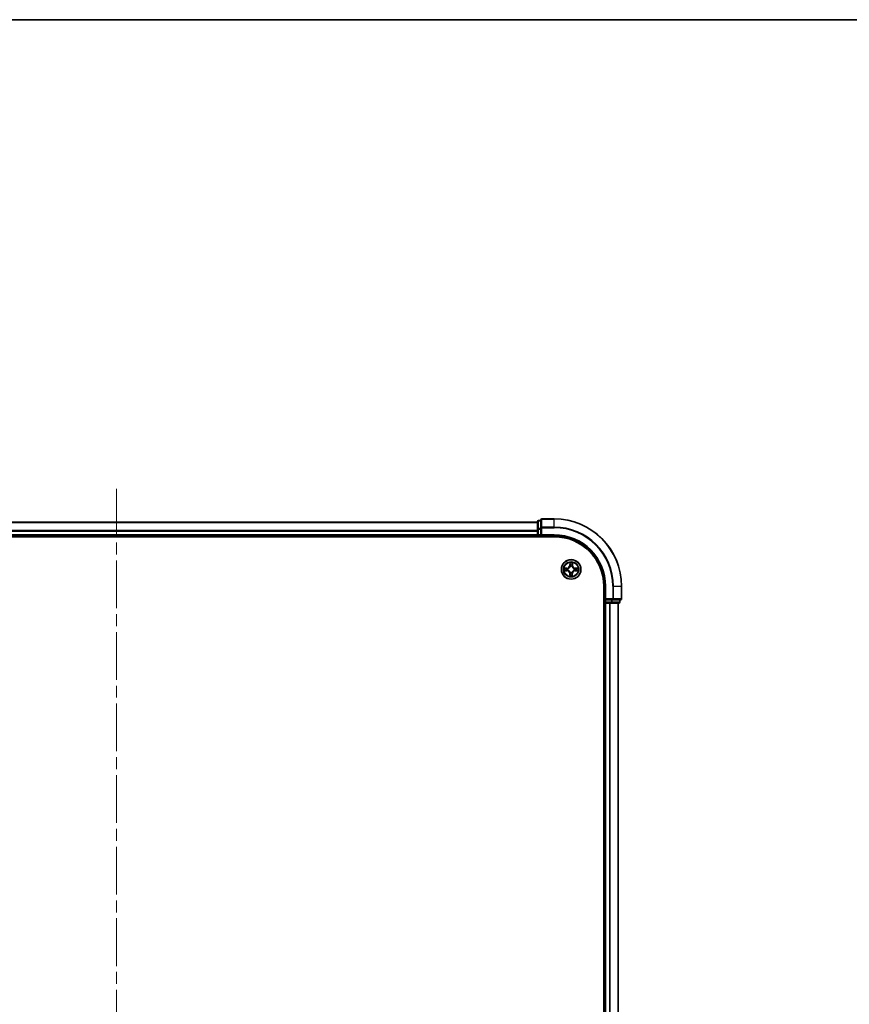
# Model space of a CAD drawing. Units: millimetres. Extents: x 36 to 7721, y 20 to 1425.
# Drawn here: x 1770 to 2016, y 1133 to 1425 of the extents above; entities that cross this region are included whole.
import ezdxf

# ---------------------------------------------------------------- set-up
doc = ezdxf.new("R2010")
doc.units = ezdxf.units.MM
doc.header["$LTSCALE"] = 2.5
doc.linetypes.add('CHAIN', pattern=[0.3543, 0.2362, -0.0295, 0.0591, -0.0295])
for name, color, linetype, lineweight in [('Border (ISO)', 7, 'Continuous', 35), ('Centerline (ISO)', 131, 'Continuous', 18), ('Visible (ISO)', 7, 'Continuous', 35), ('Visible Narrow (ISO)', 7, 'Continuous', 25)]:
    doc.layers.add(name, color=color, linetype=linetype, lineweight=lineweight)

# ---------------------------------------------------------------- blocks, each defined once
blk = doc.blocks.new('Borders tk図枠')
at = {"layer": 'Border (ISO)'}
blk.add_line((14.5, 289), (405.5, 289), dxfattribs=at)

msp = doc.modelspace()

# ---------------------------------------------------------------- linework, layer by layer
at = {"layer": 'Centerline (ISO)', "linetype": 'CHAIN', "ltscale": 23.990969}
msp.add_line((1798.8862, 1285.6683), (1798.8862, 967.8556), dxfattribs=at)
at = {"layer": 'Visible (ISO)'}
for p, q in [((1923.8862, 1275.7619), (1673.8862, 1275.7619)), ((1923.8862, 1275.9619), (1923.8862, 1273.7206)), ((1924.8862, 1276.2619), (1924.1862, 1276.2619)), ((1924.8862, 1276.4619), (1924.8862, 1274.1214)), ((1928.8862, 1276.7619), (1925.1862, 1276.7619)), ((1923.8862, 1273.7206), (1923.8862, 1272.0619)), ((1923.8862, 1272.0619), (1923.8862, 1271.7619)), ((1924.8862, 1274.1214), (1924.8862, 1273.7206)), ((1924.8862, 1272.0619), (1924.8862, 1273.7206)), ((1924.8862, 1271.7619), (1925.1862, 1272.0619)), ((1924.8862, 1272.0619), (1924.8862, 1271.7619)), ((1668.8862, 1271.4619), (1928.8862, 1271.4619)), ((1673.8862, 1271.7619), (1923.8862, 1271.7619)), ((1923.8862, 1271.7619), (1923.8862, 1271.4619)), ((1924.1862, 1271.7619), (1924.8862, 1271.7619)), ((1924.8862, 1271.7619), (1928.8862, 1271.7619)), ((1943.5862, 1256.7619), (1943.5862, 996.7619)), ((1943.8862, 1256.7619), (1943.8862, 1252.7619)), ((1948.8862, 1253.0619), (1948.8862, 1256.7619)), ((1943.5862, 1251.7619), (1943.8862, 1251.7619)), ((1944.1862, 1253.0619), (1943.8862, 1252.7619)), ((1943.8862, 1252.7619), (1943.8862, 1252.0619)), ((1943.8862, 1252.7619), (1944.1862, 1252.7619)), ((1943.8862, 1251.7619), (1944.1862, 1251.7619)), ((1943.8862, 1251.7619), (1943.8862, 1001.7619)), ((1945.8448, 1252.7619), (1944.1862, 1252.7619)), ((1944.1862, 1251.7619), (1945.2457, 1251.7619)), ((1945.2457, 1251.7619), (1945.4693, 1251.7619)), ((1945.4693, 1251.7619), (1945.8448, 1251.7619)), ((1945.8448, 1252.7619), (1946.2457, 1252.7619)), ((1945.8448, 1251.7619), (1948.0862, 1251.7619)), ((1946.2457, 1252.7619), (1948.5862, 1252.7619)), ((1947.8862, 1001.7619), (1947.8862, 1251.7619)), ((1948.3862, 1252.0619), (1948.3862, 1252.7619))]:
    msp.add_line(p, q, dxfattribs=at)
msp.add_circle((1933.8862, 1261.7619), 2.9, dxfattribs=at)
for centre, radius, start, end in [((1924.1862, 1275.9619), 0.3, 90, 180), ((1925.1862, 1276.4619), 0.3, 90, 180), ((1928.8862, 1256.7619), 20, 0, 90), ((1924.1862, 1272.0619), 0.3, 180, 270), ((1928.8862, 1256.7619), 15, 0, 90), ((1928.8862, 1256.7619), 14.7, 0, 90), ((1944.1862, 1252.0619), 0.3, 180, 270), ((1948.0862, 1252.0619), 0.3, 270, 0), ((1948.5862, 1253.0619), 0.3, 270, 0)]:
    msp.add_arc(centre, radius, start, end, dxfattribs=at)
at = {"layer": 'Visible Narrow (ISO)'}
for p, q in [((1673.8862, 1275.7156), (1923.8862, 1275.7156)), ((1924.1862, 1276.2619), (1924.1862, 1276.1924)), ((1924.1862, 1273.951), (1924.1862, 1276.1924)), ((1924.1862, 1276.1924), (1924.8862, 1276.1924)), ((1925.1862, 1276.7619), (1925.1862, 1276.6924)), ((1925.1862, 1274.3519), (1925.1862, 1276.6924)), ((1925.1862, 1276.6924), (1928.8862, 1276.6924)), ((1928.8862, 1276.6924), (1928.8862, 1276.7619)), ((1928.8862, 1274.3519), (1928.8862, 1276.6924)), ((1923.8862, 1273.3219), (1673.8862, 1273.3219)), ((1673.8862, 1273.1683), (1923.8862, 1273.1683)), ((1923.8862, 1272.0619), (1673.8862, 1272.0619)), ((1923.8862, 1273.7206), (1924.1862, 1273.7206)), ((1923.8862, 1272.0619), (1924.1862, 1272.0619)), ((1924.1862, 1273.951), (1924.1862, 1273.7206)), ((1924.8862, 1273.951), (1924.1862, 1273.951)), ((1924.1862, 1272.0619), (1924.1862, 1273.7206)), ((1924.1862, 1273.7206), (1924.8862, 1273.7206)), ((1924.1862, 1272.0619), (1924.1862, 1271.7619)), ((1924.8862, 1272.0619), (1924.1862, 1272.0619)), ((1924.8862, 1274.1214), (1925.1862, 1274.1214)), ((1925.1862, 1274.3519), (1925.1862, 1274.1214)), ((1928.8862, 1274.3519), (1925.1862, 1274.3519)), ((1925.1862, 1272.0619), (1925.1862, 1274.1214)), ((1925.1862, 1274.1214), (1928.8862, 1274.1214)), ((1928.8862, 1272.0619), (1925.1862, 1272.0619)), ((1928.8862, 1274.3519), (1928.8862, 1274.1214)), ((1928.8862, 1272.0619), (1928.8862, 1271.7619)), ((1924.1862, 1271.4619), (1924.1862, 1271.7619)), ((1933.512, 1263.7877), (1933.4921, 1263.0083)), ((1933.5419, 1263.0071), (1933.5544, 1263.497)), ((1934.2458, 1263.4915), (1934.2504, 1263.0014)), ((1934.3002, 1263.0018), (1934.2929, 1263.7814)), ((1931.8604, 1261.3878), (1932.6398, 1261.3679)), ((1932.6463, 1262.176), (1931.8667, 1262.1686)), ((1932.641, 1261.4177), (1932.1511, 1261.4302)), ((1932.1566, 1262.1216), (1932.6467, 1262.1262)), ((1932.641, 1261.4177), (1932.6398, 1261.3679)), ((1932.641, 1261.4177), (1932.6429, 1261.4903)), ((1932.6467, 1262.1262), (1932.6463, 1262.176)), ((1932.6467, 1262.1262), (1932.6474, 1262.0535)), ((1932.968, 1261.5282), (1932.9473, 1261.523)), ((1932.9513, 1262.016), (1932.9719, 1262.0104)), ((1933.5219, 1260.5225), (1933.4721, 1260.522)), ((1933.4721, 1260.522), (1933.4795, 1259.7424)), ((1933.5419, 1263.0071), (1933.4921, 1263.0083)), ((1933.5219, 1260.5225), (1933.5946, 1260.5232)), ((1933.5266, 1260.0324), (1933.5219, 1260.5225)), ((1933.5419, 1263.0071), (1933.6146, 1263.0052)), ((1933.6321, 1260.827), (1933.6377, 1260.8476)), ((1933.6525, 1262.6801), (1933.6472, 1262.7008)), ((1934.1199, 1260.8437), (1934.1252, 1260.8231)), ((1934.1402, 1262.6968), (1934.1347, 1262.6763)), ((1934.2304, 1260.5168), (1934.1578, 1260.5186)), ((1934.2504, 1263.0014), (1934.1778, 1263.0007)), ((1934.2304, 1260.5168), (1934.2179, 1260.0268)), ((1934.2304, 1260.5168), (1934.2802, 1260.5155)), ((1934.2504, 1263.0014), (1934.3002, 1263.0018)), ((1934.2603, 1259.7361), (1934.2802, 1260.5155)), ((1934.8211, 1261.5079), (1934.8005, 1261.5135)), ((1934.8044, 1261.9957), (1934.825, 1262.0009)), ((1935.1256, 1261.3977), (1935.1249, 1261.4703)), ((1935.6157, 1261.4023), (1935.1256, 1261.3977)), ((1935.1256, 1261.3977), (1935.1261, 1261.3479)), ((1935.1261, 1261.3479), (1935.9057, 1261.3552)), ((1935.1313, 1262.1062), (1935.1295, 1262.0336)), ((1935.1313, 1262.1062), (1935.1326, 1262.156)), ((1935.1313, 1262.1062), (1935.6213, 1262.0937)), ((1935.912, 1262.1361), (1935.1326, 1262.156)), ((1944.1862, 1256.7619), (1943.8862, 1256.7619)), ((1944.1862, 1253.0619), (1944.1862, 1256.7619)), ((1946.2457, 1256.7619), (1946.2457, 1253.0619)), ((1946.4761, 1256.7619), (1946.2457, 1256.7619)), ((1946.4761, 1253.0619), (1946.4761, 1256.7619)), ((1946.4761, 1256.7619), (1948.8167, 1256.7619)), ((1948.8167, 1256.7619), (1948.8167, 1253.0619)), ((1948.8167, 1256.7619), (1948.8862, 1256.7619)), ((1943.8862, 1252.0619), (1943.5862, 1252.0619)), ((1943.8862, 1252.0619), (1944.1862, 1252.0619)), ((1946.2457, 1253.0619), (1944.1862, 1253.0619)), ((1944.1862, 1252.0619), (1944.1862, 1252.7619)), ((1945.8448, 1252.0619), (1944.1862, 1252.0619)), ((1944.1862, 1252.0619), (1944.1862, 1251.7619)), ((1944.1862, 1001.7619), (1944.1862, 1251.7619)), ((1945.2457, 1251.7619), (1945.2457, 1001.7619)), ((1945.4761, 1001.7619), (1945.4761, 1251.7619)), ((1945.8448, 1252.7619), (1945.8448, 1252.0619)), ((1945.8448, 1252.0619), (1945.8448, 1251.7619)), ((1945.8448, 1252.0619), (1946.0753, 1252.0619)), ((1946.0753, 1252.0619), (1946.0753, 1252.7619)), ((1948.3167, 1252.0619), (1946.0753, 1252.0619)), ((1946.2457, 1253.0619), (1946.2457, 1252.7619)), ((1946.2457, 1253.0619), (1946.4761, 1253.0619)), ((1948.8167, 1253.0619), (1946.4761, 1253.0619)), ((1947.8167, 1251.7619), (1947.8167, 1001.7619)), ((1948.3167, 1252.7619), (1948.3167, 1252.0619)), ((1948.3167, 1252.0619), (1948.3862, 1252.0619)), ((1948.8167, 1253.0619), (1948.8862, 1253.0619))]:
    msp.add_line(p, q, dxfattribs=at)
for radius in [2.8677, 2.3092, 2.1415]:
    msp.add_circle((1933.8862, 1261.7619), radius, dxfattribs=at)
for centre, radius, start, end in [((1928.8862, 1256.7619), 19.9305, 0, 90), ((1928.8862, 1256.7619), 17.59, 0, 90), ((1928.8862, 1256.7619), 17.3595, 0, 90), ((1928.8862, 1256.7619), 15.3, 0, 90), ((1933.8862, 1261.7619), 2.0601, 78.613538, 100.464375), ((1933.8862, 1261.7619), 1.6122, 79.231436, 99.846477), ((1933.8862, 1261.7619), 2.0601, 168.613538, 190.464375), ((1933.8862, 1261.7619), 1.6122, 169.231436, 189.846477), ((1932.618, 1260.514), 0.8542, 0.538956, 88.538956), ((1932.618, 1260.514), 0.904, 0.538956, 88.538956), ((1932.6382, 1263.0301), 0.8542, 270.538956, 358.538956), ((1932.6382, 1263.0301), 0.904, 270.538956, 358.538956), ((1933.8862, 1261.7619), 0.9688, 164.797, 194.280912), ((1933.8862, 1261.7619), 0.9475, 164.797, 194.280912), ((1933.8862, 1261.7619), 1.6122, 259.231436, 279.846477), ((1933.8862, 1261.7619), 0.9688, 254.797, 284.280912), ((1933.8862, 1261.7619), 0.9475, 254.797, 284.280912), ((1933.8862, 1261.7619), 0.9688, 74.797, 104.280912), ((1933.8862, 1261.7619), 0.9475, 74.797, 104.280912), ((1935.1341, 1260.4937), 0.904, 90.538956, 178.538956), ((1935.1544, 1263.0099), 0.904, 180.538956, 268.538956), ((1935.1341, 1260.4937), 0.8542, 90.538956, 178.538956), ((1935.1544, 1263.0099), 0.8542, 180.538956, 268.538956), ((1933.8862, 1261.7619), 0.9475, 344.797, 14.280912), ((1933.8862, 1261.7619), 0.9688, 344.797, 14.280912), ((1933.8862, 1261.7619), 1.6122, 349.231436, 9.846477), ((1933.8862, 1261.7619), 2.0601, 348.613538, 10.464375), ((1933.8862, 1261.7619), 2.0601, 258.613538, 280.464375)]:
    msp.add_arc(centre, radius, start, end, dxfattribs=at)
for centre, major_axis, ratio, start_param, end_param in [((1924.1862, 1275.9619), (-0.3, 0), 0.76822128, 4.71238898, 6.28318531), ((1925.1862, 1276.4619), (-0.3, 0), 0.76822128, 4.71238898, 6.28318531), ((1924.1862, 1273.7206), (-0.3, 0), 0.76822128, 4.71238898, 6.28318531), ((1925.1862, 1274.1214), (-0.3, 0), 0.76822128, 4.71238898, 6.28318531), ((1933.6042, 1263.4958), (-0.05, -0.0016), 0.54850665, 4.7835784, 6.17876057), ((1933.6181, 1263.3062), (-0.0494, -0.0076), 0.89574018, 4.73044269, 6.08586581), ((1933.6644, 1263.0039), (-0.0494, -0.0076), 0.89572054, 4.73483766, 6.08588361), ((1934.128, 1263.0002), (0.0493, -0.0083), 0.89572054, 0.1973017, 1.54834765), ((1934.179, 1263.3017), (0.0493, -0.0084), 0.89574018, 0.19731949, 1.55274262), ((1934.196, 1263.491), (0.0499, -0.0024), 0.54850665, 0.10442473, 1.4996069), ((1932.1523, 1261.48), (0.0016, -0.05), 0.54850665, 4.7835784, 6.17876057), ((1932.1571, 1262.0717), (0.0024, 0.0499), 0.54850665, 0.10442473, 1.4996069), ((1932.3419, 1261.4939), (0.0076, -0.0494), 0.89574018, 4.73044269, 6.08586581), ((1932.3464, 1262.0548), (0.0084, 0.0493), 0.89574018, 0.19731949, 1.55274262), ((1932.6442, 1261.5401), (0.0076, -0.0494), 0.89572054, 4.73483766, 6.08588361), ((1932.6479, 1262.0037), (0.0083, 0.0493), 0.89572054, 0.1973017, 1.54834765), ((1932.9907, 1261.534), (-0.0094, -0.0491), 0.87684642, 5.10328313, 6.10089396), ((1932.9945, 1262.0042), (-0.0087, 0.0492), 0.87684641, 0.18229136, 1.17990219), ((1932.9907, 1261.534), (-0.0153, -0.0476), 0.41070123, 4.96449783, 6.18744952), ((1932.9945, 1262.0042), (-0.0145, 0.0478), 0.41070123, 0.09573579, 1.31868747), ((1933.5933, 1260.2221), (-0.0493, 0.0084), 0.89574018, 0.19731949, 1.55274262), ((1933.6444, 1260.5236), (-0.0493, 0.0083), 0.89572054, 0.1973017, 1.54834765), ((1933.6439, 1260.8703), (-0.0492, -0.0087), 0.87684641, 0.18229136, 1.17990219), ((1933.6439, 1260.8703), (-0.0478, -0.0145), 0.41070123, 0.09573579, 1.31868747), ((1933.6583, 1262.6574), (-0.0491, 0.0094), 0.87684642, 5.10328313, 6.10089396), ((1933.6583, 1262.6574), (-0.0476, 0.0153), 0.41070123, 4.96449783, 6.18744952), ((1934.108, 1260.5199), (0.0494, 0.0076), 0.89572054, 4.73483766, 6.08588361), ((1934.1141, 1260.8665), (0.0476, -0.0153), 0.41070123, 4.96449783, 6.18744952), ((1934.1141, 1260.8665), (0.0491, -0.0094), 0.87684642, 5.10328313, 6.10089396), ((1934.1285, 1262.6536), (0.0478, 0.0145), 0.41070123, 0.09573579, 1.31868747), ((1934.1285, 1262.6536), (0.0492, 0.0087), 0.87684641, 0.18229136, 1.17990219), ((1934.1542, 1260.2176), (0.0494, 0.0076), 0.89574018, 4.73044269, 6.08586581), ((1934.7779, 1261.5196), (0.0145, -0.0478), 0.41070123, 0.09573579, 1.31868747), ((1934.7779, 1261.5196), (0.0087, -0.0492), 0.87684641, 0.18229136, 1.17990219), ((1934.7816, 1261.9899), (0.0094, 0.0491), 0.87684642, 5.10328313, 6.10089396), ((1934.7816, 1261.9899), (0.0153, 0.0476), 0.41070123, 4.96449783, 6.18744952), ((1935.1245, 1261.5201), (-0.0083, -0.0493), 0.89572054, 0.1973017, 1.54834765), ((1935.1282, 1261.9838), (-0.0076, 0.0494), 0.89572054, 4.73483766, 6.08588361), ((1935.426, 1261.4691), (-0.0084, -0.0493), 0.89574018, 0.19731949, 1.55274262), ((1935.4305, 1262.03), (-0.0076, 0.0494), 0.89574018, 4.73044269, 6.08586581), ((1935.6153, 1261.4521), (-0.0024, -0.0499), 0.54850665, 0.10442473, 1.4996069), ((1935.62, 1262.0439), (-0.0016, 0.05), 0.54850665, 4.7835784, 6.17876057), ((1933.5764, 1260.0329), (-0.0499, 0.0024), 0.54850665, 0.10442473, 1.4996069), ((1934.1681, 1260.0281), (0.05, 0.0016), 0.54850665, 4.7835784, 6.17876057), ((1945.8448, 1252.0619), (0, -0.3), 0.76822128, 0, 1.57079633), ((1946.2457, 1253.0619), (0, -0.3), 0.76822128, 0, 1.57079633), ((1948.0862, 1252.0619), (0, -0.3), 0.76822128, 0, 1.57079633), ((1948.5862, 1253.0619), (0, -0.3), 0.76822128, 0, 1.57079633)]:
    msp.add_ellipse(centre, major_axis=major_axis, ratio=ratio, start_param=start_param, end_param=end_param, dxfattribs=at)
for points, knots in [([(1933.5998, 1263.523), (1933.5995, 1263.5381), (1933.5976, 1263.5536), (1933.5894, 1263.5946), (1933.5814, 1263.6203), (1933.5637, 1263.6691), (1933.5542, 1263.6922), (1933.5338, 1263.7395), (1933.5229, 1263.7637), (1933.512, 1263.7877)], [0, 0, 0, 0, 0.0059340385, 0.0059340385, 0.0154285, 0.0154285, 0.0237449879, 0.0237449879, 0.0323943032, 0.0323943032, 0.0323943032, 0.0323943032]), ([(1933.512, 1263.7877), (1933.5174, 1263.7614), (1933.5227, 1263.7348), (1933.5327, 1263.6828), (1933.5373, 1263.6574), (1933.5458, 1263.6038), (1933.5496, 1263.5756), (1933.5535, 1263.5306), (1933.5544, 1263.5136), (1933.5544, 1263.497)], [-0.0323943032, -0.0323943032, -0.0323943032, -0.0323943032, -0.0237449879, -0.0237449879, -0.0154285, -0.0154285, -0.0059340385, -0.0059340385, 0, 0, 0, 0]), ([(1933.5544, 1263.497), (1933.5557, 1263.4567), (1933.5576, 1263.4198), (1933.5623, 1263.3558), (1933.5651, 1263.3287), (1933.5684, 1263.3075)], [0, 0, 0, 0, 0.014491423, 0.014491423, 0.0289828459, 0.0289828459, 0.0289828459, 0.0289828459]), ([(1933.5684, 1263.3075), (1933.5761, 1263.2571), (1933.5838, 1263.2067), (1933.5992, 1263.106), (1933.6069, 1263.0556), (1933.6146, 1263.0052)], [0, 0, 0, 0, 0.0343899271, 0.0343899271, 0.0687798542, 0.0687798542, 0.0687798542, 0.0687798542]), ([(1933.6105, 1263.3504), (1933.6076, 1263.3697), (1933.6052, 1263.3944), (1933.6016, 1263.4526), (1933.6004, 1263.4862), (1933.5998, 1263.523)], [-0.0289828459, -0.0289828459, -0.0289828459, -0.0289828459, -0.014491423, -0.014491423, 0, 0, 0, 0]), ([(1933.6565, 1263.048), (1933.6488, 1263.0984), (1933.6412, 1263.1488), (1933.6258, 1263.2496), (1933.6182, 1263.3), (1933.6105, 1263.3504)], [-0.0687798542, -0.0687798542, -0.0687798542, -0.0687798542, -0.0343899271, -0.0343899271, 0, 0, 0, 0]), ([(1933.6472, 1262.7008), (1933.6564, 1262.744), (1933.6621, 1262.7863), (1933.6707, 1262.9029), (1933.6674, 1262.9761), (1933.6565, 1263.048)], [-0.0764653604, -0.0764653604, -0.0764653604, -0.0764653604, -0.0491206273, -0.0491206273, 0, 0, 0, 0]), ([(1934.1366, 1263.0442), (1934.1245, 1262.9724), (1934.12, 1262.8993), (1934.1267, 1262.7826), (1934.1318, 1262.7402), (1934.1402, 1262.6968)], [-0.0982412545, -0.0982412545, -0.0982412545, -0.0982412545, -0.0491206273, -0.0491206273, -0.0217758941, -0.0217758941, -0.0217758941, -0.0217758941]), ([(1934.1874, 1263.3457), (1934.1789, 1263.2955), (1934.1704, 1263.2452), (1934.1535, 1263.1447), (1934.145, 1263.0944), (1934.1366, 1263.0442)], [-0.0687798542, -0.0687798542, -0.0687798542, -0.0687798542, -0.0343899271, -0.0343899271, 0, 0, 0, 0]), ([(1934.1778, 1263.0007), (1934.1863, 1263.0509), (1934.1948, 1263.1012), (1934.2118, 1263.2017), (1934.2203, 1263.2519), (1934.2288, 1263.3022)], [0, 0, 0, 0, 0.0343899271, 0.0343899271, 0.0687798542, 0.0687798542, 0.0687798542, 0.0687798542]), ([(1934.2009, 1263.5182), (1934.1997, 1263.4816), (1934.1979, 1263.4483), (1934.1934, 1263.3899), (1934.1906, 1263.3651), (1934.1874, 1263.3457)], [-0.0289828459, -0.0289828459, -0.0289828459, -0.0289828459, -0.0145850634, -0.0145850634, 0, 0, 0, 0]), ([(1934.2929, 1263.7814), (1934.2792, 1263.7524), (1934.2653, 1263.7231), (1934.2362, 1263.6568), (1934.2216, 1263.6202), (1934.2057, 1263.5617), (1934.2016, 1263.5395), (1934.2009, 1263.5182)], [-0.0003383294, -0.0003383294, -0.0003383294, -0.0003383294, 0.0102009359, 0.0102009359, 0.0236501899, 0.0236501899, 0.0320559737, 0.0320559737, 0.0320559737, 0.0320559737]), ([(1934.2288, 1263.3022), (1934.2325, 1263.3235), (1934.2358, 1263.3508), (1934.2415, 1263.4148), (1934.2439, 1263.4514), (1934.2458, 1263.4915)], [0, 0, 0, 0, 0.0145850634, 0.0145850634, 0.0289828459, 0.0289828459, 0.0289828459, 0.0289828459]), ([(1934.2458, 1263.4915), (1934.2463, 1263.5149), (1934.2484, 1263.5393), (1934.2565, 1263.6036), (1934.264, 1263.644), (1934.2788, 1263.7171), (1934.2859, 1263.7494), (1934.2929, 1263.7814)], [-0.0320559737, -0.0320559737, -0.0320559737, -0.0320559737, -0.0236501899, -0.0236501899, -0.0102009359, -0.0102009359, 0.0003383294, 0.0003383294, 0.0003383294, 0.0003383294]), ([(1932.1251, 1261.4756), (1932.1101, 1261.4753), (1932.0945, 1261.4733), (1932.0535, 1261.4651), (1932.0278, 1261.4572), (1931.979, 1261.4395), (1931.9559, 1261.43), (1931.9086, 1261.4096), (1931.8844, 1261.3986), (1931.8604, 1261.3878)], [0, 0, 0, 0, 0.0059340385, 0.0059340385, 0.0154285, 0.0154285, 0.0237449879, 0.0237449879, 0.0323943032, 0.0323943032, 0.0323943032, 0.0323943032]), ([(1931.8604, 1261.3878), (1931.8867, 1261.3931), (1931.9133, 1261.3985), (1931.9653, 1261.4084), (1931.9907, 1261.413), (1932.0443, 1261.4216), (1932.0725, 1261.4254), (1932.1175, 1261.4292), (1932.1346, 1261.4301), (1932.1511, 1261.4302)], [-0.0323943032, -0.0323943032, -0.0323943032, -0.0323943032, -0.0237449879, -0.0237449879, -0.0154285, -0.0154285, -0.0059340385, -0.0059340385, 0, 0, 0, 0]), ([(1932.1566, 1262.1216), (1932.1332, 1262.122), (1932.1089, 1262.1242), (1932.0445, 1262.1323), (1932.0041, 1262.1397), (1931.931, 1262.1546), (1931.8987, 1262.1616), (1931.8667, 1262.1686)], [-0.0320559737, -0.0320559737, -0.0320559737, -0.0320559737, -0.0236501899, -0.0236501899, -0.0102009359, -0.0102009359, 0.0003383294, 0.0003383294, 0.0003383294, 0.0003383294]), ([(1931.8667, 1262.1686), (1931.8957, 1262.1549), (1931.925, 1262.1411), (1931.9913, 1262.1119), (1932.028, 1262.0973), (1932.0864, 1262.0815), (1932.1086, 1262.0773), (1932.13, 1262.0766)], [-0.0003383294, -0.0003383294, -0.0003383294, -0.0003383294, 0.0102009359, 0.0102009359, 0.0236501899, 0.0236501899, 0.0320559737, 0.0320559737, 0.0320559737, 0.0320559737]), ([(1932.2978, 1261.4862), (1932.2785, 1261.4833), (1932.2538, 1261.481), (1932.1955, 1261.4774), (1932.1619, 1261.4762), (1932.1251, 1261.4756)], [-0.0289828459, -0.0289828459, -0.0289828459, -0.0289828459, -0.014491423, -0.014491423, 0, 0, 0, 0]), ([(1932.13, 1262.0766), (1932.1665, 1262.0754), (1932.1999, 1262.0737), (1932.2582, 1262.0692), (1932.283, 1262.0664), (1932.3024, 1262.0632)], [-0.0289828459, -0.0289828459, -0.0289828459, -0.0289828459, -0.0145850634, -0.0145850634, 0, 0, 0, 0]), ([(1932.1511, 1261.4302), (1932.1914, 1261.4315), (1932.2283, 1261.4333), (1932.2923, 1261.438), (1932.3194, 1261.4409), (1932.3406, 1261.4441)], [0, 0, 0, 0, 0.014491423, 0.014491423, 0.0289828459, 0.0289828459, 0.0289828459, 0.0289828459]), ([(1932.3459, 1262.1046), (1932.3246, 1262.1082), (1932.2973, 1262.1115), (1932.2333, 1262.1172), (1932.1967, 1262.1196), (1932.1566, 1262.1216)], [0, 0, 0, 0, 0.0145850634, 0.0145850634, 0.0289828459, 0.0289828459, 0.0289828459, 0.0289828459]), ([(1932.6001, 1261.5322), (1932.5497, 1261.5246), (1932.4993, 1261.5169), (1932.3985, 1261.5016), (1932.3481, 1261.4939), (1932.2978, 1261.4862)], [-0.0687798542, -0.0687798542, -0.0687798542, -0.0687798542, -0.0343899271, -0.0343899271, 0, 0, 0, 0]), ([(1932.3024, 1262.0632), (1932.3527, 1262.0547), (1932.4029, 1262.0462), (1932.5034, 1262.0292), (1932.5537, 1262.0208), (1932.6039, 1262.0123)], [-0.0687798542, -0.0687798542, -0.0687798542, -0.0687798542, -0.0343899271, -0.0343899271, 0, 0, 0, 0]), ([(1932.3406, 1261.4441), (1932.391, 1261.4518), (1932.4414, 1261.4595), (1932.5421, 1261.4749), (1932.5925, 1261.4826), (1932.6429, 1261.4903)], [0, 0, 0, 0, 0.0343899271, 0.0343899271, 0.0687798542, 0.0687798542, 0.0687798542, 0.0687798542]), ([(1932.6474, 1262.0535), (1932.5972, 1262.062), (1932.5469, 1262.0705), (1932.4464, 1262.0876), (1932.3962, 1262.0961), (1932.3459, 1262.1046)], [0, 0, 0, 0, 0.0343899271, 0.0343899271, 0.0687798542, 0.0687798542, 0.0687798542, 0.0687798542]), ([(1932.9473, 1261.523), (1932.9041, 1261.5321), (1932.8618, 1261.5379), (1932.7452, 1261.5464), (1932.6721, 1261.5432), (1932.6001, 1261.5322)], [-0.0764653604, -0.0764653604, -0.0764653604, -0.0764653604, -0.0491206273, -0.0491206273, 0, 0, 0, 0]), ([(1932.6039, 1262.0123), (1932.6757, 1262.0002), (1932.7488, 1261.9958), (1932.8656, 1262.0024), (1932.9079, 1262.0075), (1932.9513, 1262.016)], [-0.0982412545, -0.0982412545, -0.0982412545, -0.0982412545, -0.0491206273, -0.0491206273, -0.0217758941, -0.0217758941, -0.0217758941, -0.0217758941]), ([(1932.6429, 1261.4903), (1932.7114, 1261.5014), (1932.7811, 1261.5054), (1932.8922, 1261.4994), (1932.9325, 1261.4948), (1932.9736, 1261.4872)], [0, 0, 0, 0, 0.0491206273, 0.0491206273, 0.0764653604, 0.0764653604, 0.0764653604, 0.0764653604]), ([(1932.9782, 1262.0513), (1932.9369, 1262.0444), (1932.8966, 1262.0404), (1932.7854, 1262.0362), (1932.7157, 1262.0413), (1932.6474, 1262.0535)], [0.0217758941, 0.0217758941, 0.0217758941, 0.0217758941, 0.0491206273, 0.0491206273, 0.0982412545, 0.0982412545, 0.0982412545, 0.0982412545]), ([(1933.6377, 1260.8476), (1933.6327, 1260.8635), (1933.6272, 1260.8794), (1933.5915, 1260.9757), (1933.5504, 1261.0552), (1933.4636, 1261.1785), (1933.4253, 1261.2245), (1933.3833, 1261.2671), (1933.3414, 1261.3097), (1933.2961, 1261.3487), (1933.1741, 1261.4376), (1933.0954, 1261.4799), (1932.9996, 1261.5172), (1932.9838, 1261.5229), (1932.968, 1261.5282)], [-0.174866013, -0.174866013, -0.174866013, -0.174866013, -0.16940495, -0.16940495, -0.141674077, -0.141674077, -0.124342281, -0.124342281, -0.124342281, -0.107010485, -0.107010485, -0.079279611, -0.079279611, -0.073818549, -0.073818549, -0.073818549, -0.073818549]), ([(1932.9719, 1262.0104), (1932.9878, 1262.0154), (1933.0037, 1262.0209), (1933.1, 1262.0566), (1933.1794, 1262.0977), (1933.3028, 1262.1846), (1933.3488, 1262.2229), (1933.3914, 1262.2648), (1933.434, 1262.3067), (1933.473, 1262.352), (1933.5618, 1262.474), (1933.6042, 1262.5528), (1933.6415, 1262.6485), (1933.6472, 1262.6643), (1933.6525, 1262.6801)], [-0.174866013, -0.174866013, -0.174866013, -0.174866013, -0.16940495, -0.16940495, -0.141674077, -0.141674077, -0.124342281, -0.124342281, -0.124342281, -0.107010485, -0.107010485, -0.079279611, -0.079279611, -0.073818549, -0.073818549, -0.073818549, -0.073818549]), ([(1932.9736, 1261.4872), (1932.9887, 1261.4824), (1933.0037, 1261.4772), (1933.0947, 1261.4433), (1933.1694, 1261.4048), (1933.2837, 1261.3237), (1933.3259, 1261.288), (1933.3646, 1261.2486), (1933.4033, 1261.2093), (1933.4383, 1261.1666), (1933.5175, 1261.051), (1933.5548, 1260.9757), (1933.5873, 1260.8842), (1933.5922, 1260.8691), (1933.5968, 1260.8539)], [0.073818549, 0.073818549, 0.073818549, 0.073818549, 0.079279611, 0.079279611, 0.107010485, 0.107010485, 0.124342281, 0.124342281, 0.124342281, 0.141674077, 0.141674077, 0.16940495, 0.16940495, 0.174866013, 0.174866013, 0.174866013, 0.174866013]), ([(1933.6115, 1262.6745), (1933.6067, 1262.6594), (1933.6015, 1262.6444), (1933.5675, 1262.5534), (1933.529, 1262.4788), (1933.4479, 1262.3644), (1933.4122, 1262.3222), (1933.3729, 1262.2835), (1933.3336, 1262.2449), (1933.2908, 1262.2098), (1933.1752, 1262.1306), (1933.0999, 1262.0933), (1933.0084, 1262.0608), (1932.9933, 1262.0559), (1932.9782, 1262.0513)], [0.073818549, 0.073818549, 0.073818549, 0.073818549, 0.079279611, 0.079279611, 0.107010485, 0.107010485, 0.124342281, 0.124342281, 0.124342281, 0.141674077, 0.141674077, 0.16940495, 0.16940495, 0.174866013, 0.174866013, 0.174866013, 0.174866013]), ([(1933.5435, 1260.2217), (1933.5399, 1260.2004), (1933.5366, 1260.1731), (1933.5309, 1260.1091), (1933.5285, 1260.0725), (1933.5266, 1260.0324)], [0, 0, 0, 0, 0.0145850634, 0.0145850634, 0.0289828459, 0.0289828459, 0.0289828459, 0.0289828459]), ([(1933.5946, 1260.5232), (1933.5861, 1260.4729), (1933.5776, 1260.4227), (1933.5605, 1260.3222), (1933.552, 1260.2719), (1933.5435, 1260.2217)], [0, 0, 0, 0, 0.0343899271, 0.0343899271, 0.0687798542, 0.0687798542, 0.0687798542, 0.0687798542]), ([(1933.5715, 1260.0057), (1933.5727, 1260.0422), (1933.5744, 1260.0756), (1933.5789, 1260.1339), (1933.5817, 1260.1588), (1933.585, 1260.1781)], [-0.0289828459, -0.0289828459, -0.0289828459, -0.0289828459, -0.0145850634, -0.0145850634, 0, 0, 0, 0]), ([(1933.585, 1260.1781), (1933.5934, 1260.2284), (1933.6019, 1260.2787), (1933.6189, 1260.3792), (1933.6273, 1260.4294), (1933.6358, 1260.4797)], [-0.0687798542, -0.0687798542, -0.0687798542, -0.0687798542, -0.0343899271, -0.0343899271, 0, 0, 0, 0]), ([(1933.5968, 1260.8539), (1933.6038, 1260.8126), (1933.6077, 1260.7723), (1933.6119, 1260.6611), (1933.6068, 1260.5915), (1933.5946, 1260.5232)], [0.0217758941, 0.0217758941, 0.0217758941, 0.0217758941, 0.0491206273, 0.0491206273, 0.0982412545, 0.0982412545, 0.0982412545, 0.0982412545]), ([(1933.6146, 1263.0052), (1933.6257, 1262.9367), (1933.6297, 1262.867), (1933.6237, 1262.7559), (1933.6191, 1262.7156), (1933.6115, 1262.6745)], [0, 0, 0, 0, 0.0491206273, 0.0491206273, 0.0764653604, 0.0764653604, 0.0764653604, 0.0764653604]), ([(1933.6358, 1260.4797), (1933.6479, 1260.5515), (1933.6523, 1260.6246), (1933.6457, 1260.7413), (1933.6406, 1260.7836), (1933.6321, 1260.827)], [-0.0982412545, -0.0982412545, -0.0982412545, -0.0982412545, -0.0491206273, -0.0491206273, -0.0217758941, -0.0217758941, -0.0217758941, -0.0217758941]), ([(1934.1252, 1260.8231), (1934.116, 1260.7798), (1934.1102, 1260.7376), (1934.1017, 1260.621), (1934.105, 1260.5478), (1934.1159, 1260.4758)], [-0.0764653604, -0.0764653604, -0.0764653604, -0.0764653604, -0.0491206273, -0.0491206273, 0, 0, 0, 0]), ([(1934.1159, 1260.4758), (1934.1235, 1260.4254), (1934.1312, 1260.375), (1934.1465, 1260.2743), (1934.1542, 1260.2239), (1934.1619, 1260.1735)], [-0.0687798542, -0.0687798542, -0.0687798542, -0.0687798542, -0.0343899271, -0.0343899271, 0, 0, 0, 0]), ([(1934.8005, 1261.5135), (1934.7846, 1261.5084), (1934.7687, 1261.503), (1934.6724, 1261.4672), (1934.5929, 1261.4262), (1934.4696, 1261.3393), (1934.4236, 1261.301), (1934.381, 1261.2591), (1934.3384, 1261.2172), (1934.2994, 1261.1718), (1934.2105, 1261.0499), (1934.1682, 1260.9711), (1934.1309, 1260.8754), (1934.1252, 1260.8596), (1934.1199, 1260.8437)], [-0.174866013, -0.174866013, -0.174866013, -0.174866013, -0.16940495, -0.16940495, -0.141674077, -0.141674077, -0.124342281, -0.124342281, -0.124342281, -0.107010485, -0.107010485, -0.079279611, -0.079279611, -0.073818549, -0.073818549, -0.073818549, -0.073818549]), ([(1934.1347, 1262.6763), (1934.1397, 1262.6603), (1934.1451, 1262.6444), (1934.1809, 1262.5481), (1934.2219, 1262.4687), (1934.3088, 1262.3453), (1934.3471, 1262.2993), (1934.389, 1262.2567), (1934.4309, 1262.2141), (1934.4763, 1262.1751), (1934.5982, 1262.0863), (1934.677, 1262.044), (1934.7727, 1262.0067), (1934.7885, 1262.0009), (1934.8044, 1261.9957)], [-0.174866013, -0.174866013, -0.174866013, -0.174866013, -0.16940495, -0.16940495, -0.141674077, -0.141674077, -0.124342281, -0.124342281, -0.124342281, -0.107010485, -0.107010485, -0.079279611, -0.079279611, -0.073818549, -0.073818549, -0.073818549, -0.073818549]), ([(1934.1578, 1260.5186), (1934.1467, 1260.5871), (1934.1427, 1260.6568), (1934.1487, 1260.768), (1934.1533, 1260.8082), (1934.1609, 1260.8494)], [0, 0, 0, 0, 0.0491206273, 0.0491206273, 0.0764653604, 0.0764653604, 0.0764653604, 0.0764653604]), ([(1934.204, 1260.2164), (1934.1963, 1260.2667), (1934.1886, 1260.3171), (1934.1732, 1260.4179), (1934.1655, 1260.4683), (1934.1578, 1260.5186)], [0, 0, 0, 0, 0.0343899271, 0.0343899271, 0.0687798542, 0.0687798542, 0.0687798542, 0.0687798542]), ([(1934.1756, 1262.6699), (1934.1686, 1262.7112), (1934.1647, 1262.7516), (1934.1604, 1262.8627), (1934.1656, 1262.9324), (1934.1778, 1263.0007)], [0.0217758941, 0.0217758941, 0.0217758941, 0.0217758941, 0.0491206273, 0.0491206273, 0.0982412545, 0.0982412545, 0.0982412545, 0.0982412545]), ([(1934.1609, 1260.8494), (1934.1657, 1260.8645), (1934.1709, 1260.8795), (1934.2049, 1260.9705), (1934.2433, 1261.0451), (1934.3244, 1261.1594), (1934.3602, 1261.2016), (1934.3995, 1261.2403), (1934.4388, 1261.279), (1934.4815, 1261.314), (1934.5972, 1261.3933), (1934.6724, 1261.4306), (1934.7639, 1261.463), (1934.779, 1261.468), (1934.7942, 1261.4726)], [0.073818549, 0.073818549, 0.073818549, 0.073818549, 0.079279611, 0.079279611, 0.107010485, 0.107010485, 0.124342281, 0.124342281, 0.124342281, 0.141674077, 0.141674077, 0.16940495, 0.16940495, 0.174866013, 0.174866013, 0.174866013, 0.174866013]), ([(1934.1619, 1260.1735), (1934.1648, 1260.1542), (1934.1672, 1260.1295), (1934.1707, 1260.0712), (1934.1719, 1260.0377), (1934.1726, 1260.0009)], [-0.0289828459, -0.0289828459, -0.0289828459, -0.0289828459, -0.014491423, -0.014491423, 0, 0, 0, 0]), ([(1934.7987, 1262.0366), (1934.7837, 1262.0415), (1934.7686, 1262.0467), (1934.6777, 1262.0806), (1934.603, 1262.1191), (1934.4887, 1262.2002), (1934.4465, 1262.2359), (1934.4078, 1262.2752), (1934.3691, 1262.3145), (1934.3341, 1262.3573), (1934.2548, 1262.4729), (1934.2176, 1262.5482), (1934.1851, 1262.6397), (1934.1801, 1262.6548), (1934.1756, 1262.6699)], [0.073818549, 0.073818549, 0.073818549, 0.073818549, 0.079279611, 0.079279611, 0.107010485, 0.107010485, 0.124342281, 0.124342281, 0.124342281, 0.141674077, 0.141674077, 0.16940495, 0.16940495, 0.174866013, 0.174866013, 0.174866013, 0.174866013]), ([(1934.2179, 1260.0268), (1934.2166, 1260.0672), (1934.2148, 1260.104), (1934.2101, 1260.168), (1934.2073, 1260.1951), (1934.204, 1260.2164)], [0, 0, 0, 0, 0.014491423, 0.014491423, 0.0289828459, 0.0289828459, 0.0289828459, 0.0289828459]), ([(1934.7942, 1261.4726), (1934.8355, 1261.4795), (1934.8758, 1261.4835), (1934.987, 1261.4877), (1935.0566, 1261.4825), (1935.1249, 1261.4703)], [0.0217758941, 0.0217758941, 0.0217758941, 0.0217758941, 0.0491206273, 0.0491206273, 0.0982412545, 0.0982412545, 0.0982412545, 0.0982412545]), ([(1935.1295, 1262.0336), (1935.061, 1262.0225), (1934.9913, 1262.0184), (1934.8802, 1262.0245), (1934.8399, 1262.029), (1934.7987, 1262.0366)], [0, 0, 0, 0, 0.0491206273, 0.0491206273, 0.0764653604, 0.0764653604, 0.0764653604, 0.0764653604]), ([(1935.1684, 1261.5116), (1935.0966, 1261.5237), (1935.0235, 1261.5281), (1934.9068, 1261.5214), (1934.8645, 1261.5163), (1934.8211, 1261.5079)], [-0.0982412545, -0.0982412545, -0.0982412545, -0.0982412545, -0.0491206273, -0.0491206273, -0.0217758941, -0.0217758941, -0.0217758941, -0.0217758941]), ([(1934.825, 1262.0009), (1934.8683, 1261.9918), (1934.9105, 1261.986), (1935.0271, 1261.9774), (1935.1003, 1261.9807), (1935.1723, 1261.9916)], [-0.0764653604, -0.0764653604, -0.0764653604, -0.0764653604, -0.0491206273, -0.0491206273, 0, 0, 0, 0]), ([(1935.1249, 1261.4703), (1935.1752, 1261.4618), (1935.2254, 1261.4533), (1935.3259, 1261.4363), (1935.3762, 1261.4278), (1935.4264, 1261.4193)], [0, 0, 0, 0, 0.0343899271, 0.0343899271, 0.0687798542, 0.0687798542, 0.0687798542, 0.0687798542]), ([(1935.4318, 1262.0798), (1935.3814, 1262.0721), (1935.331, 1262.0644), (1935.2302, 1262.049), (1935.1799, 1262.0413), (1935.1295, 1262.0336)], [0, 0, 0, 0, 0.0343899271, 0.0343899271, 0.0687798542, 0.0687798542, 0.0687798542, 0.0687798542]), ([(1935.47, 1261.4607), (1935.4197, 1261.4692), (1935.3695, 1261.4777), (1935.2689, 1261.4946), (1935.2187, 1261.5031), (1935.1684, 1261.5116)], [-0.0687798542, -0.0687798542, -0.0687798542, -0.0687798542, -0.0343899271, -0.0343899271, 0, 0, 0, 0]), ([(1935.1723, 1261.9916), (1935.2227, 1261.9993), (1935.2731, 1262.007), (1935.3738, 1262.0223), (1935.4242, 1262.03), (1935.4746, 1262.0376)], [-0.0687798542, -0.0687798542, -0.0687798542, -0.0687798542, -0.0343899271, -0.0343899271, 0, 0, 0, 0]), ([(1935.4264, 1261.4193), (1935.4477, 1261.4157), (1935.475, 1261.4124), (1935.539, 1261.4067), (1935.5756, 1261.4042), (1935.6157, 1261.4023)], [0, 0, 0, 0, 0.0145850634, 0.0145850634, 0.0289828459, 0.0289828459, 0.0289828459, 0.0289828459]), ([(1935.6213, 1262.0937), (1935.5809, 1262.0924), (1935.5441, 1262.0905), (1935.4801, 1262.0859), (1935.453, 1262.083), (1935.4318, 1262.0798)], [0, 0, 0, 0, 0.014491423, 0.014491423, 0.0289828459, 0.0289828459, 0.0289828459, 0.0289828459]), ([(1935.6424, 1261.4472), (1935.6059, 1261.4485), (1935.5725, 1261.4502), (1935.5142, 1261.4547), (1935.4894, 1261.4575), (1935.47, 1261.4607)], [-0.0289828459, -0.0289828459, -0.0289828459, -0.0289828459, -0.0145850634, -0.0145850634, 0, 0, 0, 0]), ([(1935.4746, 1262.0376), (1935.4939, 1262.0405), (1935.5186, 1262.0429), (1935.5769, 1262.0465), (1935.6105, 1262.0477), (1935.6473, 1262.0483)], [-0.0289828459, -0.0289828459, -0.0289828459, -0.0289828459, -0.014491423, -0.014491423, 0, 0, 0, 0]), ([(1935.6157, 1261.4023), (1935.6391, 1261.4019), (1935.6635, 1261.3997), (1935.7279, 1261.3916), (1935.7682, 1261.3841), (1935.8413, 1261.3693), (1935.8737, 1261.3622), (1935.9057, 1261.3552)], [-0.0320559737, -0.0320559737, -0.0320559737, -0.0320559737, -0.0236501899, -0.0236501899, -0.0102009359, -0.0102009359, 0.0003383294, 0.0003383294, 0.0003383294, 0.0003383294]), ([(1935.912, 1262.1361), (1935.8856, 1262.1308), (1935.859, 1262.1254), (1935.8071, 1262.1154), (1935.7817, 1262.1108), (1935.728, 1262.1023), (1935.6998, 1262.0985), (1935.6548, 1262.0946), (1935.6378, 1262.0937), (1935.6213, 1262.0937)], [-0.0323943032, -0.0323943032, -0.0323943032, -0.0323943032, -0.0237449879, -0.0237449879, -0.0154285, -0.0154285, -0.0059340385, -0.0059340385, 0, 0, 0, 0]), ([(1935.9057, 1261.3552), (1935.8767, 1261.3689), (1935.8474, 1261.3828), (1935.781, 1261.4119), (1935.7444, 1261.4265), (1935.6859, 1261.4424), (1935.6637, 1261.4465), (1935.6424, 1261.4472)], [-0.0003383294, -0.0003383294, -0.0003383294, -0.0003383294, 0.0102009359, 0.0102009359, 0.0236501899, 0.0236501899, 0.0320559737, 0.0320559737, 0.0320559737, 0.0320559737]), ([(1935.6473, 1262.0483), (1935.6623, 1262.0486), (1935.6778, 1262.0505), (1935.7188, 1262.0587), (1935.7445, 1262.0667), (1935.7933, 1262.0844), (1935.8165, 1262.0939), (1935.8638, 1262.1143), (1935.888, 1262.1252), (1935.912, 1262.1361)], [0, 0, 0, 0, 0.0059340385, 0.0059340385, 0.0154285, 0.0154285, 0.0237449879, 0.0237449879, 0.0323943032, 0.0323943032, 0.0323943032, 0.0323943032]), ([(1933.5266, 1260.0324), (1933.5261, 1260.009), (1933.524, 1259.9846), (1933.5158, 1259.9202), (1933.5084, 1259.8799), (1933.4936, 1259.8068), (1933.4865, 1259.7744), (1933.4795, 1259.7424)], [-0.0320559737, -0.0320559737, -0.0320559737, -0.0320559737, -0.0236501899, -0.0236501899, -0.0102009359, -0.0102009359, 0.0003383294, 0.0003383294, 0.0003383294, 0.0003383294]), ([(1933.4795, 1259.7424), (1933.4932, 1259.7714), (1933.507, 1259.8008), (1933.5362, 1259.8671), (1933.5508, 1259.9037), (1933.5667, 1259.9622), (1933.5708, 1259.9844), (1933.5715, 1260.0057)], [-0.0003383294, -0.0003383294, -0.0003383294, -0.0003383294, 0.0102009359, 0.0102009359, 0.0236501899, 0.0236501899, 0.0320559737, 0.0320559737, 0.0320559737, 0.0320559737]), ([(1934.1726, 1260.0009), (1934.1728, 1259.9858), (1934.1748, 1259.9703), (1934.183, 1259.9293), (1934.1909, 1259.9036), (1934.2086, 1259.8548), (1934.2181, 1259.8317), (1934.2385, 1259.7843), (1934.2495, 1259.7601), (1934.2603, 1259.7361)], [0, 0, 0, 0, 0.0059340385, 0.0059340385, 0.0154285, 0.0154285, 0.0237449879, 0.0237449879, 0.0323943032, 0.0323943032, 0.0323943032, 0.0323943032]), ([(1934.2603, 1259.7361), (1934.255, 1259.7625), (1934.2496, 1259.7891), (1934.2397, 1259.8411), (1934.2351, 1259.8664), (1934.2265, 1259.9201), (1934.2227, 1259.9483), (1934.2189, 1259.9933), (1934.218, 1260.0103), (1934.2179, 1260.0268)], [-0.0323943032, -0.0323943032, -0.0323943032, -0.0323943032, -0.0237449879, -0.0237449879, -0.0154285, -0.0154285, -0.0059340385, -0.0059340385, 0, 0, 0, 0])]:
    msp.add_open_spline(points, degree=3, knots=knots, dxfattribs=at)

# ---------------------------------------------------------------- block references
at = {"xscale": 5, "yscale": 5, "zscale": 5}
msp.add_blockref('Borders tk図枠', (951.25, -20), dxfattribs=at)

doc.saveas('drawing.dxf')
